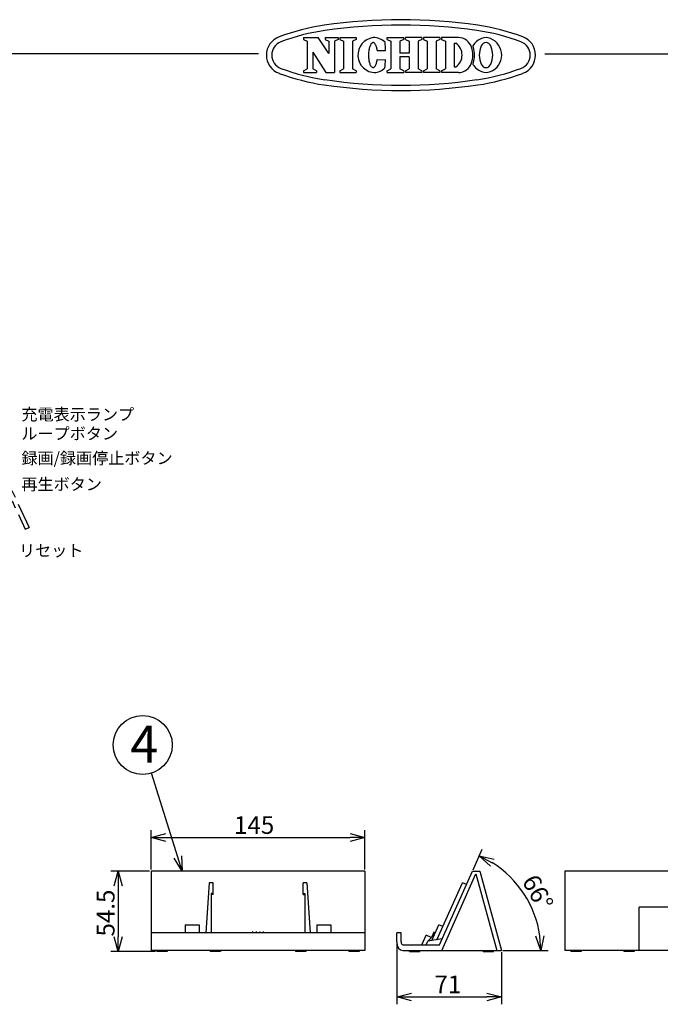
# Model space of a CAD drawing. Units: inches. Extents: x 1927 to 2332, y 52 to 338.
# Drawn here: x 2071 to 2180, y 171 to 338 of the extents above; entities that cross this region are included whole.
import ezdxf

# ---------------------------------------------------------------- set-up
doc = ezdxf.new("R2010")
doc.units = ezdxf.units.IN
doc.header["$LTSCALE"] = 0.2
doc.linetypes.add('PHANTOM', pattern=[63.5, 31.75, -6.35, 6.35, -6.35, 6.35, -6.35])
doc.styles.get("Standard").update_dxf_attribs({"font": 'txt.shx', "bigfont": 'bigfont.shx'})
doc.styles.add('高6.3', font='txt.shx', dxfattribs={"height": 6.3, "bigfont": 'bigfont.shx'})

msp = doc.modelspace()

# ---------------------------------------------------------------- linework, layer by layer
at = {"color": 3}
for p, q in [((2119.54, 334.7), (2122.03, 334.7)), ((2119.54, 334.7), (2119.54, 334.4)), ((2119.54, 334.4), (2120.16, 334.07)), ((2120.16, 334.07), (2120.16, 329.39)), ((2123.8, 332.01), (2122.03, 334.7)), ((2123.17, 334.7), (2125.37, 334.7)), ((2123.17, 334.7), (2123.17, 334.4)), ((2123.17, 334.4), (2123.8, 334.07)), ((2123.8, 334.07), (2123.8, 332.01)), ((2125.37, 334.4), (2124.75, 334.07)), ((2124.75, 334.07), (2124.75, 328.76)), ((2125.37, 334.7), (2125.37, 334.4)), ((2125.68, 334.7), (2128.44, 334.7)), ((2125.68, 334.7), (2125.68, 334.4)), ((2125.68, 334.4), (2126.3, 334.07)), ((2126.3, 334.07), (2126.3, 329.39)), ((2128.44, 334.4), (2127.81, 334.07)), ((2127.81, 334.07), (2127.81, 329.39)), ((2128.44, 334.7), (2128.44, 334.4)), ((2133.71, 334.7), (2136.5, 334.7)), ((2133.71, 334.4), (2133.71, 334.7)), ((2133.71, 334.4), (2134.33, 334.07)), ((2134.33, 334.07), (2134.33, 329.39)), ((2136.5, 334.4), (2135.87, 334.07)), ((2135.87, 334.07), (2135.87, 332.03)), ((2136.5, 334.4), (2136.5, 334.7)), ((2139.58, 334.7), (2136.79, 334.7)), ((2136.79, 334.4), (2136.79, 334.7)), ((2136.79, 334.4), (2137.41, 334.07)), ((2137.41, 334.07), (2137.41, 332.03)), ((2139.58, 334.4), (2138.95, 334.07)), ((2138.95, 334.07), (2138.95, 329.39)), ((2139.58, 334.7), (2139.58, 334.4)), ((2142.63, 334.7), (2139.87, 334.7)), ((2139.87, 334.7), (2139.87, 334.4)), ((2139.87, 334.4), (2140.49, 334.07)), ((2140.49, 334.07), (2140.49, 329.39)), ((2142.63, 334.4), (2142.01, 334.07)), ((2142.01, 334.07), (2142.01, 329.39)), ((2142.63, 334.7), (2142.63, 334.4)), ((2145.77, 334.7), (2142.93, 334.7)), ((2142.93, 334.7), (2142.93, 334.4)), ((2142.93, 334.4), (2143.56, 334.07)), ((2143.56, 334.07), (2143.56, 329.39)), ((2121.12, 332.24), (2121.12, 329.39)), ((2121.12, 332.24), (2123.29, 328.76)), ((2130.58, 332.37), (2130.56, 332.19)), ((2130.6, 332.55), (2130.58, 332.37)), ((2130.63, 332.72), (2130.6, 332.55)), ((2130.66, 332.88), (2130.63, 332.72)), ((2130.7, 333.03), (2130.66, 332.88)), ((2130.75, 333.17), (2130.7, 333.03)), ((2130.8, 333.3), (2130.75, 333.17)), ((2130.85, 333.42), (2130.8, 333.3)), ((2130.91, 333.53), (2130.85, 333.42)), ((2130.96, 333.62), (2130.91, 333.53)), ((2131.03, 333.69), (2130.96, 333.62)), ((2131.09, 333.76), (2131.03, 333.69)), ((2131.16, 333.8), (2131.09, 333.76)), ((2131.22, 333.83), (2131.16, 333.8)), ((2131.29, 333.85), (2131.22, 333.83)), ((2131.36, 333.84), (2131.29, 333.85)), ((2131.42, 333.82), (2131.36, 333.84)), ((2131.49, 333.79), (2131.42, 333.82)), ((2131.56, 333.74), (2131.49, 333.79)), ((2131.62, 333.67), (2131.56, 333.74)), ((2131.68, 333.59), (2131.62, 333.67)), ((2131.74, 333.49), (2131.68, 333.59)), ((2131.79, 333.39), (2131.74, 333.49)), ((2131.84, 333.26), (2131.79, 333.39)), ((2131.89, 333.13), (2131.84, 333.26)), ((2131.93, 332.98), (2131.89, 333.13)), ((2131.97, 332.83), (2131.93, 332.98)), ((2132, 332.67), (2131.97, 332.83)), ((2132.03, 332.5), (2132, 332.67)), ((2132.03, 332.5), (2133.43, 332.49)), ((2145.07, 333.74), (2145.07, 329.72)), ((2145.07, 333.74), (2145.34, 333.74)), ((2111.87, 331.96), (1941.77, 331.96)), ((2130.55, 332.01), (2130.54, 331.83)), ((2130.54, 331.83), (2130.54, 331.64)), ((2130.54, 331.64), (2130.54, 331.45)), ((2130.54, 331.45), (2130.56, 331.27)), ((2130.56, 332.19), (2130.55, 332.01)), ((2130.56, 331.27), (2130.57, 331.09)), ((2130.57, 331.09), (2130.59, 330.92)), ((2130.59, 330.92), (2130.62, 330.75)), ((2130.62, 330.75), (2130.66, 330.59)), ((2130.66, 330.59), (2130.69, 330.44)), ((2131.92, 330.47), (2131.96, 330.63)), ((2131.96, 330.63), (2131.99, 330.79)), ((2131.99, 330.79), (2132.02, 330.96)), ((2132.02, 330.96), (2133.43, 330.95)), ((2137.41, 332.03), (2135.87, 332.03)), ((2137.41, 331.43), (2135.87, 331.43)), ((2135.87, 331.43), (2135.87, 329.39)), ((2137.41, 331.43), (2137.41, 329.39)), ((2160.42, 331.96), (2331.77, 331.96)), ((2119.54, 329.07), (2120.16, 329.39)), ((2119.54, 329.07), (2119.54, 328.76)), ((2121.74, 329.07), (2121.12, 329.39)), ((2121.74, 329.07), (2121.74, 328.76)), ((2125.68, 329.07), (2126.3, 329.39)), ((2125.68, 329.07), (2125.68, 328.76)), ((2128.44, 329.07), (2127.81, 329.39)), ((2128.44, 329.07), (2128.44, 328.76)), ((2130.69, 330.44), (2130.74, 330.29)), ((2130.74, 330.29), (2130.79, 330.16)), ((2130.79, 330.16), (2130.84, 330.04)), ((2130.84, 330.04), (2130.89, 329.94)), ((2130.89, 329.94), (2130.95, 329.85)), ((2130.95, 329.85), (2131.01, 329.77)), ((2131.01, 329.77), (2131.08, 329.71)), ((2131.08, 329.71), (2131.14, 329.66)), ((2131.14, 329.66), (2131.21, 329.63)), ((2131.21, 329.63), (2131.27, 329.61)), ((2131.27, 329.61), (2131.34, 329.62)), ((2131.34, 329.62), (2131.41, 329.64)), ((2131.41, 329.64), (2131.48, 329.67)), ((2131.48, 329.67), (2131.54, 329.72)), ((2131.54, 329.72), (2131.6, 329.79)), ((2131.6, 329.79), (2131.67, 329.87)), ((2131.67, 329.87), (2131.72, 329.96)), ((2131.72, 329.96), (2131.78, 330.07)), ((2131.78, 330.07), (2131.83, 330.19)), ((2131.83, 330.19), (2131.88, 330.33)), ((2131.88, 330.33), (2131.92, 330.47)), ((2133.71, 329.07), (2134.33, 329.39)), ((2133.71, 328.76), (2133.71, 329.07)), ((2136.5, 329.07), (2135.87, 329.39)), ((2136.5, 329.07), (2136.5, 328.76)), ((2136.79, 329.07), (2137.41, 329.39)), ((2136.79, 329.07), (2136.79, 328.76)), ((2139.58, 329.07), (2138.95, 329.39)), ((2139.58, 329.07), (2139.58, 328.76)), ((2139.87, 329.07), (2140.49, 329.39)), ((2139.87, 329.07), (2139.87, 328.76)), ((2142.63, 329.07), (2142.01, 329.39)), ((2142.63, 329.07), (2142.63, 328.76)), ((2142.93, 329.07), (2143.56, 329.39)), ((2142.93, 329.07), (2142.93, 328.76)), ((2145.07, 329.72), (2145.34, 329.72)), ((2119.54, 328.76), (2121.74, 328.76)), ((2123.29, 328.76), (2124.75, 328.76)), ((2125.68, 328.76), (2128.44, 328.76)), ((2133.71, 328.76), (2136.5, 328.76)), ((2139.58, 328.76), (2136.79, 328.76)), ((2142.63, 328.76), (2139.87, 328.76)), ((2145.77, 328.76), (2142.93, 328.76)), ((2129.94, 193.38), (2093.69, 193.38)), ((2093.69, 193.38), (2093.69, 179.88)), ((2129.94, 193.38), (2129.94, 179.88)), ((2142.58, 180.88), (2148.15, 193.38)), ((2142.96, 179.88), (2148.75, 192.89)), ((2148.15, 193.38), (2149.4, 193.38)), ((2148.75, 192.89), (2152.3, 179.88)), ((2149.4, 193.38), (2153.08, 179.88)), ((2200.05, 193.38), (2163.8, 193.38)), ((2163.8, 193.38), (2163.8, 179.88)), ((2103.56, 191.4), (2102.96, 182.88)), ((2104.19, 191.4), (2103.56, 191.4)), ((2104.19, 189.42), (2104.19, 191.4)), ((2119.44, 189.42), (2119.44, 191.4)), ((2120.06, 191.4), (2119.44, 191.4)), ((2120.06, 191.4), (2120.67, 182.88)), ((2142.14, 181.74), (2146.44, 191.4)), ((2147.13, 191.09), (2146.44, 191.4)), ((2103.86, 189.57), (2103.86, 182.88)), ((2104.19, 189.57), (2103.86, 189.57)), ((2104.19, 189.42), (2103.86, 189.42)), ((2119.44, 189.57), (2119.76, 189.57)), ((2119.44, 189.42), (2119.76, 189.42)), ((2119.76, 189.57), (2119.76, 182.88)), ((2099.49, 184.28), (2099.49, 182.88)), ((2099.49, 184.28), (2101.86, 184.28)), ((2101.86, 184.28), (2101.86, 182.88)), ((2121.76, 184.28), (2121.76, 182.88)), ((2121.76, 184.28), (2124.14, 184.28)), ((2124.14, 184.28), (2124.14, 182.88)), ((2141.26, 181.6), (2142.45, 184.28)), ((2143.14, 183.97), (2142.45, 184.28)), ((2129.94, 182.88), (2093.69, 182.88)), ((2136.08, 182.88), (2135.33, 182.88)), ((2135.33, 181.38), (2135.33, 182.88)), ((2136.08, 181.38), (2136.08, 182.88)), ((2139.58, 180.87), (2140.31, 182.5)), ((2141.18, 182.11), (2140.31, 182.5)), ((2140.61, 181.5), (2141.77, 182.75)), ((2136.33, 180.88), (2142.58, 180.88)), ((2140.33, 180.88), (2140.61, 181.5)), ((2143.03, 181.88), (2140.61, 181.5)), ((2129.94, 179.88), (2093.69, 179.88)), ((2136.33, 179.88), (2153.08, 179.88)), ((2200.05, 179.88), (2163.8, 179.88))]:
    msp.add_line(p, q, dxfattribs=at)
at = {"linetype": 'PHANTOM'}
for p, q in [((2065.83, 267.12), (2073.05, 251.63)), ((2065.83, 265.34), (2072.37, 251.32)), ((2072.37, 251.32), (2073.05, 251.63))]:
    msp.add_line(p, q, dxfattribs=at)
at = {"color": 7}
msp.add_line((2098.23, 195.76), (2093.78, 209.99), dxfattribs=at)
for p, q in [((2093.69, 193.63), (2093.69, 200.31)), ((2096.19, 199.06), (2127.44, 199.06)), ((2129.94, 193.63), (2129.94, 200.31)), ((2148.25, 193.6), (2149.81, 197.11)), ((2093.44, 193.38), (2086.88, 193.38)), ((2088.13, 190.88), (2088.13, 182.25)), ((2187.42, 187.25), (2176.42, 187.25)), ((2176.42, 179.88), (2176.42, 187.25)), ((2110.84, 183.01), (2110.84, 182.88)), ((2110.99, 183.01), (2110.84, 183.01)), ((2110.99, 183.01), (2110.99, 182.88)), ((2111.44, 183.01), (2111.44, 182.88)), ((2111.59, 183.01), (2111.44, 183.01)), ((2111.59, 183.01), (2111.59, 182.88)), ((2112.04, 183.01), (2112.04, 182.88)), ((2112.19, 183.01), (2112.04, 183.01)), ((2112.19, 183.01), (2112.19, 182.88)), ((2112.64, 183.01), (2112.64, 182.88)), ((2112.79, 183.01), (2112.64, 183.01)), ((2112.79, 183.01), (2112.79, 182.88)), ((2141.63, 183.01), (2141.27, 182.21)), ((2141.84, 182.91), (2141.63, 183.01)), ((2135.33, 181.13), (2135.33, 170.78)), ((2094.44, 179.75), (2086.88, 179.75)), ((2094.69, 179.88), (2094.69, 179.75)), ((2096.44, 179.75), (2094.69, 179.75)), ((2096.44, 179.88), (2096.44, 179.75)), ((2103.69, 179.88), (2103.69, 179.75)), ((2105.44, 179.75), (2103.69, 179.75)), ((2105.44, 179.88), (2105.44, 179.75)), ((2118.19, 179.88), (2118.19, 179.75)), ((2119.94, 179.75), (2118.19, 179.75)), ((2119.94, 179.88), (2119.94, 179.75)), ((2127.19, 179.88), (2127.19, 179.75)), ((2128.94, 179.75), (2127.19, 179.75)), ((2128.94, 179.88), (2128.94, 179.75)), ((2137.46, 179.75), (2137.46, 179.88)), ((2137.46, 179.75), (2139.21, 179.75)), ((2139.21, 179.75), (2139.21, 179.88)), ((2149.96, 179.75), (2149.96, 179.88)), ((2149.96, 179.75), (2151.71, 179.75)), ((2151.71, 179.75), (2151.71, 179.88)), ((2153.08, 179.63), (2153.08, 170.78)), ((2153.33, 179.88), (2161, 179.88)), ((2164.8, 179.88), (2164.8, 179.75)), ((2166.55, 179.75), (2164.8, 179.75)), ((2166.55, 179.88), (2166.55, 179.75)), ((2173.8, 179.88), (2173.8, 179.75)), ((2175.55, 179.75), (2173.8, 179.75)), ((2175.55, 179.88), (2175.55, 179.75)), ((2137.83, 172.03), (2150.58, 172.03))]:
    msp.add_line(p, q)
at = {"color": 0, "linetype": 'ByBlock', "lineweight": -2}
for p, q in [((2093.69, 199.06), (2096.19, 199.73)), ((2096.19, 198.39), (2093.69, 199.06)), ((2093.69, 199.06), (2096.19, 199.06)), ((2127.44, 199.73), (2129.94, 199.06)), ((2129.94, 199.06), (2127.44, 198.39)), ((2129.94, 199.06), (2127.44, 199.06)), ((2098.98, 193.38), (2097.6, 195.56)), ((2098.98, 193.38), (2098.23, 195.76)), ((2098.87, 195.96), (2098.98, 193.38)), ((2151.19, 194.2), (2149.3, 195.97)), ((2149.3, 195.97), (2151.82, 195.38)), ((2149.3, 195.97), (2151.51, 194.79)), ((2087.46, 190.88), (2088.13, 193.38)), ((2088.13, 193.38), (2088.8, 190.88)), ((2088.13, 193.38), (2088.13, 190.88)), ((2088.13, 179.75), (2087.46, 182.25)), ((2088.8, 182.25), (2088.13, 179.75)), ((2088.13, 179.75), (2088.13, 182.25)), ((2159.75, 179.88), (2158.91, 182.32)), ((2159.75, 179.88), (2159.57, 182.37)), ((2160.24, 182.42), (2159.75, 179.88)), ((2135.33, 172.03), (2137.83, 172.7)), ((2137.83, 171.36), (2135.33, 172.03)), ((2135.33, 172.03), (2137.83, 172.03)), ((2150.58, 172.7), (2153.08, 172.03)), ((2153.08, 172.03), (2150.58, 171.36)), ((2153.08, 172.03), (2150.58, 172.03))]:
    msp.add_line(p, q, dxfattribs=at)
at = {"color": 7}
msp.add_circle((2092.29, 214.76), 5, dxfattribs=at)
at = {"color": 3}
for centre, radius, start, end in [((2136.04, 247.73), 90, 81.69, 98.31), ((2128.41, 299.98), 37.2, 98.31, 110.4943), ((2128.41, 299.98), 36.3, 98.31, 110.4943), ((2136.04, 247.73), 89.1, 81.69, 98.31), ((2143.67, 299.98), 36.3, 69.5057, 81.69), ((2143.67, 299.98), 37.2, 69.5057, 81.69), ((2116.54, 331.73), 3.3, 110.4943, 249.5057), ((2116.54, 331.73), 2.4, 110.4943, 249.5057), ((2131.72, 331.74), 2.98, 97.7015, 270), ((2131.31, 331.73), 2.97, 46.7529, 89.75), ((2145.77, 332.35), 2.34, 17.3087, 90), ((2150.78, 331.71), 3.01, 110.9944, 148.1166), ((2150.45, 332.96), 1.73, 64.3652, 115.6348), ((2150.12, 331.71), 3.01, 0.3143, 69.0056), ((2155.54, 331.73), 2.4, 290.4943, 69.5057), ((2155.54, 331.73), 3.3, 290.4943, 69.5057), ((2112.42, 331.8), 21.02, 1.882, 5.71), ((2143.95, 331.73), 2.45, 304.592, 55.408), ((2143.77, 331.73), 4.44, 342.6913, 17.3086), ((2146.07, 332.35), 2.34, 17.3087, 23.7651), ((2144.07, 331.73), 4.44, 342.6913, 17.3086), ((2153.25, 331.68), 3.94, 156.0961, 179.3334), ((2150.45, 333), 0.851, 19.4866, 160.5134), ((2147.65, 331.68), 3.94, 0.6666, 23.9039), ((2112.42, 331.8), 21.02, 353.866, 357.694), ((2153.25, 331.78), 3.94, 180.6666, 203.9039), ((2150.12, 331.75), 3.01, 290.9944, 359.6857), ((2147.65, 331.78), 3.94, 336.0961, 359.3334), ((2128.41, 363.48), 36.3, 249.5057, 261.69), ((2131.31, 331.73), 2.97, 273.9763, 312.8231), ((2145.77, 331.11), 2.34, 270, 342.6913), ((2146.07, 331.11), 2.34, 336.2349, 342.6913), ((2150.78, 331.75), 3.01, 211.8834, 249.0056), ((2143.67, 363.48), 36.3, 278.31, 290.4943), ((2150.45, 330.46), 0.851, 199.4866, 340.5134), ((2150.45, 330.5), 1.73, 244.3652, 295.6348), ((2150.45, 330.5), 1.73, 244.3652, 295.6348), ((2128.41, 363.48), 37.2, 249.5057, 261.69), ((2136.04, 415.73), 89.1, 261.69, 278.31), ((2143.67, 363.48), 37.2, 278.31, 290.4943), ((2136.04, 415.73), 90, 261.69, 278.31)]:
    msp.add_arc(centre, radius, start, end, dxfattribs=at)
msp.add_arc((2142.14, 179.88), 17.62, 8.1378, 57.8622)
for major_axis, ratio in [((0, -1.5), 0.666667), ((0, -0.5), 0.5)]:
    msp.add_ellipse((2136.33, 181.38), major_axis=major_axis, ratio=ratio, start_param=4.712389, end_param=6.283185, dxfattribs=at)

# ---------------------------------------------------------------- texts
at = {"color": 4}
for s, height, p in [('充電表示ランプ', 2, (2071.72, 269.8)), ('ループボタン', 2, (2071.72, 266.55)), ('録画/録画停止ボタン', 2, (2071.72, 262.38)), ('再生ボタン', 2, (2071.72, 257.96)), ('リセット', 2, (2071.32, 246.73)), ('145', 3, (2107.75, 199.68)), ('71', 3, (2141.72, 172.66))]:
    msp.add_text(s, height=height, dxfattribs=at).set_placement(p)
at = {"color": 4, "style": '高6.3'}
msp.add_text('4', height=6.3, dxfattribs=at).set_placement((2090.15, 211.75))
at = {"color": 4}
for s, rotation, p in [('66°', 298.6465, (2156.47, 191.69)), ('54.5', 90, (2087.5, 182.28))]:
    msp.add_text(s, height=3, rotation=rotation, dxfattribs=at).set_placement(p)

doc.saveas('drawing.dxf')
